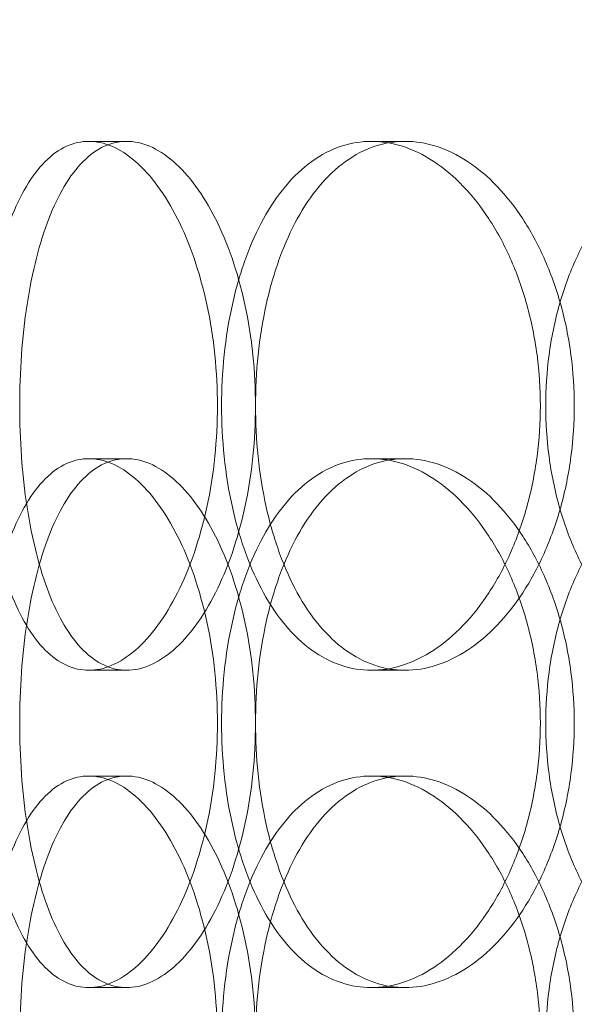
# Model space of a CAD drawing. Units: millimetres. Extents: x 254327 to 277587, y 159590 to 174557.
# Drawn here: x 262210 to 262262, y 171444 to 171537 of the extents above; entities that cross this region are included whole.
import ezdxf

# ---------------------------------------------------------------- set-up
doc = ezdxf.new("R2010")
doc.units = ezdxf.units.MM
doc.linetypes.add('DASHED', pattern=[0])
doc.layers.get('DEFPOINTS').update_dxf_attribs({"color": 250})
doc.layers.add('Hidden (ISO)', color=1, linetype='DASHED', lineweight=18, true_color=0xff0000)
doc.layers.add('kote', color=252, linetype='Continuous', lineweight=9)
doc.layers.add('Visible (ISO)', color=7, linetype='Continuous', lineweight=35)
doc.styles.get("Standard").update_dxf_attribs({"font": 'ISOCP.SHX'})
doc.styles.add('Styl textu40', font='arial.ttf')
doc.dimstyles.new('VARIABEL-ST', dxfattribs={"dimscale": 40, "dimtxt": 7, "dimasz": 2.5, "dimexe": 1, "dimexo": 1, "dimgap": 0.6, "dimtad": 1, "dimdsep": 46, "dimtxsty": 'Standard', "dimcen": 0, "dimclrd": 256, "dimclre": 256, "dimclrt": 5, "dimadec": 0, "dimazin": 0, "dimtp": 0.1, "dimtm": 0.1, "dimtfac": 0.71, "dimtdec": 3, "dimtmove": 0, "dimatfit": 3, "dimfxl": 1, "dimtzin": 0, "dimarcsym": 0})

# ---------------------------------------------------------------- blocks, each defined once
blk = doc.blocks.new('*D53')
at = {"layer": 'DEFPOINTS', "color": 0, "transparency": 16777216}
for p in [(262454.442, 172354.266), (260881.723, 169824.997), (262462.276, 169824.997)]:
    blk.add_point(p, dxfattribs=at)
at = {"layer": 'kote', "lineweight": -2, "transparency": 16777216}
for p, q in [((262414.442, 172354.266), (260841.723, 172354.266)), ((260881.723, 172254.266), (260881.723, 169924.997)), ((262422.276, 169824.997), (260841.723, 169824.997))]:
    blk.add_line(p, q, dxfattribs=at)
at = {"layer": 'kote', "transparency": 16777216}
for points in [[(260865.056, 172254.266), (260898.39, 172254.266), (260881.723, 172354.266)], [(260865.056, 169924.997), (260898.39, 169924.997), (260881.723, 169824.997)]]:
    blk.add_solid(points, dxfattribs=at)
at = {"layer": 'kote', "transparency": 16777216, "insert": (260796.454, 170999.468), "char_height": 60, "attachment_point": 1, "rotation": 90, "style": 'Styl textu40'}
blk.add_mtext('2529', dxfattribs=at)
blk = doc.blocks.new('*D54')
at = {"layer": 'DEFPOINTS', "color": 0, "transparency": 16777216}
for p in [(263726.942, 172635.842), (263726.942, 172126.973), (261247.279, 171039.994)]:
    blk.add_point(p, dxfattribs=at)
at = {"layer": 'kote', "lineweight": -2, "transparency": 16777216}
for p, q in [((261247.279, 171079.994), (261247.279, 172675.842)), ((263726.942, 172166.973), (263726.942, 172675.842)), ((261347.279, 172635.842), (263626.942, 172635.842))]:
    blk.add_line(p, q, dxfattribs=at)
at = {"layer": 'kote', "transparency": 16777216}
for points in [[(261347.279, 172652.509), (261347.279, 172619.176), (261247.279, 172635.842)], [(263626.942, 172652.509), (263626.942, 172619.176), (263726.942, 172635.842)]]:
    blk.add_solid(points, dxfattribs=at)
at = {"layer": 'kote', "transparency": 16777216, "insert": (262422.11, 172721.111), "char_height": 60, "attachment_point": 1, "style": 'Styl textu40'}
blk.add_mtext('2480', dxfattribs=at)
blk = doc.blocks.new('*D55')
at = {"layer": 'DEFPOINTS', "color": 0, "transparency": 16777216}
for p in [(261372.254, 171517.436), (263552.298, 170562.552)]:
    blk.add_point(p, dxfattribs=at)
at = {"layer": 'kote', "lineweight": -2, "transparency": 16777216}
for p, q in [((263643.897, 170522.43), (263813.053, 170448.338)), ((263813.053, 170448.338), (264017.053, 170448.338))]:
    blk.add_line(p, q, dxfattribs=at)
at = {"layer": 'kote', "transparency": 16777216}
blk.add_solid([(263650.584, 170537.697), (263637.21, 170507.164), (263552.298, 170562.552)], dxfattribs=at)
at = {"layer": 'kote', "transparency": 16777216, "insert": (263837.053, 170533.648), "char_height": 60, "attachment_point": 1, "style": 'Styl textu40'}
blk.add_mtext('2380', dxfattribs=at)

msp = doc.modelspace()

# ---------------------------------------------------------------- linework, layer by layer
at = {"layer": 'Hidden (ISO)', "ltscale": 0.253737}
for p, q in [((262219.687, 171525.994), (262216.106, 171525.994)), ((262246.013, 171525.994), (262242.821, 171525.994)), ((262216.106, 171495.994), (262219.687, 171495.994)), ((262242.821, 171495.994), (262246.013, 171495.994)), ((262219.687, 171475.994), (262216.106, 171475.994)), ((262246.013, 171475.994), (262242.821, 171475.994)), ((262219.687, 171465.994), (262216.106, 171465.994)), ((262246.013, 171465.994), (262242.821, 171465.994)), ((262216.106, 171445.994), (262219.687, 171445.994)), ((262242.821, 171445.994), (262246.013, 171445.994))]:
    msp.add_line(p, q, dxfattribs=at)
at = {"layer": 'Hidden (ISO)', "ltscale": 13.036619}
msp.add_circle((262462.276, 171039.994), 1209.998, dxfattribs=at)
at = {"layer": 'Hidden (ISO)', "ltscale": 13.111477}
msp.add_circle((262462.276, 171039.994), 1204, dxfattribs=at)
at = {"layer": 'Hidden (ISO)', "ltscale": 13.111459}
msp.add_circle((262462.276, 171039.994), 1203.998, dxfattribs=at)
at = {"layer": 'Hidden (ISO)', "ltscale": 13.067917}
msp.add_circle((262462.276, 171039.994), 1200, dxfattribs=at)
at = {"layer": 'Hidden (ISO)', "ltscale": 13.057352}
msp.add_circle((262462.276, 171039.994), 1199.03, dxfattribs=at)
at = {"layer": 'Hidden (ISO)', "ltscale": 13.057009}
msp.add_circle((262462.276, 171039.994), 1198.998, dxfattribs=at)
at = {"layer": 'Hidden (ISO)', "ltscale": 13.099876}
msp.add_circle((262462.276, 171039.994), 1190, dxfattribs=at)
at = {"layer": 'Hidden (ISO)', "ltscale": 12.665966}
for points in [[(262228.269, 171500.994), (262228.269, 171499.424), (262228.189, 171497.8), (262227.857, 171494.57), (262227.603, 171492.964), (262226.938, 171489.885), (262226.526, 171488.409), (262225.584, 171485.679), (262225.053, 171484.426), (262223.936, 171482.207), (262223.312, 171481.166), (262221.971, 171479.33), (262221.255, 171478.536), (262219.786, 171477.26), (262219.032, 171476.777), (262217.542, 171476.144), (262216.806, 171475.994), (262215.406, 171475.994), (262214.695, 171476.144), (262213.306, 171476.777), (262212.628, 171477.26), (262211.351, 171478.536), (262210.751, 171479.33), (262209.659, 171481.166), (262209.166, 171482.207), (262208.305, 171484.426), (262207.907, 171485.679), (262207.213, 171488.409), (262206.917, 171489.885), (262206.445, 171492.964), (262206.268, 171494.57), (262206.037, 171497.8), (262205.982, 171499.424), (262205.982, 171502.564), (262206.037, 171504.188), (262206.268, 171507.418), (262206.445, 171509.024), (262206.917, 171512.103), (262207.213, 171513.579), (262207.907, 171516.309), (262208.305, 171517.562), (262209.166, 171519.781), (262209.659, 171520.822), (262210.751, 171522.658), (262211.351, 171523.452), (262212.628, 171524.728), (262213.306, 171525.211), (262214.695, 171525.844), (262215.406, 171525.994), (262216.806, 171525.994), (262217.542, 171525.844), (262219.032, 171525.211), (262219.786, 171524.728), (262221.255, 171523.452), (262221.971, 171522.658), (262223.312, 171520.822), (262223.936, 171519.781), (262225.053, 171517.562), (262225.584, 171516.309), (262226.526, 171513.579), (262226.938, 171512.103), (262227.603, 171509.024), (262227.857, 171507.418), (262228.189, 171504.188), (262228.269, 171502.564), (262228.269, 171500.994)], [(262228.664, 171500.994), (262228.664, 171499.424), (262228.744, 171497.8), (262229.08, 171494.57), (262229.337, 171492.964), (262230.02, 171489.885), (262230.447, 171488.409), (262231.442, 171485.679), (262232.011, 171484.426), (262233.233, 171482.207), (262233.93, 171481.166), (262235.464, 171479.33), (262236.302, 171478.536), (262238.072, 171477.26), (262239.006, 171476.777), (262240.907, 171476.144), (262241.875, 171475.994), (262243.768, 171475.994), (262244.757, 171476.144), (262246.749, 171476.777), (262247.75, 171477.26), (262249.692, 171478.536), (262250.633, 171479.33), (262252.388, 171481.166), (262253.203, 171482.207), (262254.654, 171484.426), (262255.34, 171485.679), (262256.557, 171488.409), (262257.088, 171489.885), (262257.942, 171492.964), (262258.267, 171494.57), (262258.694, 171497.8), (262258.796, 171499.424), (262258.796, 171502.564), (262258.694, 171504.188), (262258.267, 171507.418), (262257.942, 171509.024), (262257.088, 171512.103), (262256.557, 171513.579), (262255.34, 171516.309), (262254.654, 171517.562), (262253.203, 171519.781), (262252.388, 171520.822), (262250.633, 171522.658), (262249.692, 171523.452), (262247.75, 171524.728), (262246.749, 171525.211), (262244.757, 171525.844), (262243.768, 171525.994), (262241.875, 171525.994), (262240.907, 171525.844), (262239.006, 171525.211), (262238.072, 171524.728), (262236.302, 171523.452), (262235.464, 171522.658), (262233.93, 171520.822), (262233.233, 171519.781), (262232.011, 171517.562), (262231.442, 171516.309), (262230.447, 171513.579), (262230.02, 171512.103), (262229.337, 171509.024), (262229.08, 171507.418), (262228.744, 171504.188), (262228.664, 171502.564), (262228.664, 171500.994)], [(262296.252, 171500.994), (262296.252, 171499.424), (262296.132, 171497.8), (262295.626, 171494.57), (262295.24, 171492.964), (262294.225, 171489.885), (262293.594, 171488.409), (262292.144, 171485.679), (262291.325, 171484.426), (262289.589, 171482.207), (262288.613, 171481.166), (262286.502, 171479.33), (262285.368, 171478.536), (262283.02, 171477.26), (262281.804, 171476.777), (262279.38, 171476.144), (262278.17, 171475.994), (262275.849, 171475.994), (262274.658, 171476.144), (262272.31, 171476.777), (262271.152, 171477.26), (262268.948, 171478.536), (262267.901, 171479.33), (262265.977, 171481.166), (262265.101, 171482.207), (262263.557, 171484.426), (262262.838, 171485.679), (262261.575, 171488.409), (262261.031, 171489.885), (262260.161, 171492.964), (262259.833, 171494.57), (262259.403, 171497.8), (262259.302, 171499.424), (262259.302, 171502.564), (262259.403, 171504.188), (262259.833, 171507.418), (262260.161, 171509.024), (262261.031, 171512.103), (262261.575, 171513.579), (262262.838, 171516.309), (262263.557, 171517.562), (262265.101, 171519.781), (262265.977, 171520.822), (262267.901, 171522.658), (262268.948, 171523.452), (262271.152, 171524.728), (262272.31, 171525.211), (262274.658, 171525.844), (262275.849, 171525.994), (262278.17, 171525.994), (262279.38, 171525.844), (262281.804, 171525.211), (262283.02, 171524.728), (262285.368, 171523.452), (262286.502, 171522.658), (262288.613, 171520.822), (262289.589, 171519.781), (262291.325, 171517.562), (262292.144, 171516.309), (262293.594, 171513.579), (262294.225, 171512.103), (262295.24, 171509.024), (262295.626, 171507.418), (262296.132, 171504.188), (262296.252, 171502.564), (262296.252, 171500.994)], [(262228.269, 171440.994), (262228.269, 171439.424), (262228.189, 171437.8), (262227.857, 171434.57), (262227.603, 171432.964), (262226.938, 171429.885), (262226.526, 171428.409), (262225.584, 171425.679), (262225.053, 171424.426), (262223.936, 171422.207), (262223.312, 171421.166), (262221.971, 171419.33), (262221.255, 171418.536), (262219.786, 171417.26), (262219.032, 171416.777), (262217.542, 171416.144), (262216.806, 171415.994), (262215.406, 171415.994), (262214.695, 171416.144), (262213.306, 171416.777), (262212.628, 171417.26), (262211.351, 171418.536), (262210.751, 171419.33), (262209.659, 171421.166), (262209.166, 171422.207), (262208.305, 171424.426), (262207.907, 171425.679), (262207.213, 171428.409), (262206.917, 171429.885), (262206.445, 171432.964), (262206.268, 171434.57), (262206.037, 171437.8), (262205.982, 171439.424), (262205.982, 171442.564), (262206.037, 171444.188), (262206.268, 171447.418), (262206.445, 171449.024), (262206.917, 171452.103), (262207.213, 171453.579), (262207.907, 171456.309), (262208.305, 171457.562), (262209.166, 171459.781), (262209.659, 171460.822), (262210.751, 171462.658), (262211.351, 171463.452), (262212.628, 171464.728), (262213.306, 171465.211), (262214.695, 171465.844), (262215.406, 171465.994), (262216.806, 171465.994), (262217.542, 171465.844), (262219.032, 171465.211), (262219.786, 171464.728), (262221.255, 171463.452), (262221.971, 171462.658), (262223.312, 171460.822), (262223.936, 171459.781), (262225.053, 171457.562), (262225.584, 171456.309), (262226.526, 171453.579), (262226.938, 171452.103), (262227.603, 171449.024), (262227.857, 171447.418), (262228.189, 171444.188), (262228.269, 171442.564), (262228.269, 171440.994)], [(262228.664, 171440.994), (262228.664, 171439.424), (262228.744, 171437.8), (262229.08, 171434.57), (262229.337, 171432.964), (262230.02, 171429.885), (262230.447, 171428.409), (262231.442, 171425.679), (262232.011, 171424.426), (262233.233, 171422.207), (262233.93, 171421.166), (262235.464, 171419.33), (262236.302, 171418.536), (262238.072, 171417.26), (262239.006, 171416.777), (262240.907, 171416.144), (262241.875, 171415.994), (262243.768, 171415.994), (262244.757, 171416.144), (262246.749, 171416.777), (262247.75, 171417.26), (262249.692, 171418.536), (262250.633, 171419.33), (262252.388, 171421.166), (262253.203, 171422.207), (262254.654, 171424.426), (262255.34, 171425.679), (262256.557, 171428.409), (262257.088, 171429.885), (262257.942, 171432.964), (262258.267, 171434.57), (262258.694, 171437.8), (262258.796, 171439.424), (262258.796, 171442.564), (262258.694, 171444.188), (262258.267, 171447.418), (262257.942, 171449.024), (262257.088, 171452.103), (262256.557, 171453.579), (262255.34, 171456.309), (262254.654, 171457.562), (262253.203, 171459.781), (262252.388, 171460.822), (262250.633, 171462.658), (262249.692, 171463.452), (262247.75, 171464.728), (262246.749, 171465.211), (262244.757, 171465.844), (262243.768, 171465.994), (262241.875, 171465.994), (262240.907, 171465.844), (262239.006, 171465.211), (262238.072, 171464.728), (262236.302, 171463.452), (262235.464, 171462.658), (262233.93, 171460.822), (262233.233, 171459.781), (262232.011, 171457.562), (262231.442, 171456.309), (262230.447, 171453.579), (262230.02, 171452.103), (262229.337, 171449.024), (262229.08, 171447.418), (262228.744, 171444.188), (262228.664, 171442.564), (262228.664, 171440.994)], [(262296.252, 171440.994), (262296.252, 171439.424), (262296.132, 171437.8), (262295.626, 171434.57), (262295.24, 171432.964), (262294.225, 171429.885), (262293.594, 171428.409), (262292.144, 171425.679), (262291.325, 171424.426), (262289.589, 171422.207), (262288.613, 171421.166), (262286.502, 171419.33), (262285.368, 171418.536), (262283.02, 171417.26), (262281.804, 171416.777), (262279.38, 171416.144), (262278.17, 171415.994), (262275.849, 171415.994), (262274.658, 171416.144), (262272.31, 171416.777), (262271.152, 171417.26), (262268.948, 171418.536), (262267.901, 171419.33), (262265.977, 171421.166), (262265.101, 171422.207), (262263.557, 171424.426), (262262.838, 171425.679), (262261.575, 171428.409), (262261.031, 171429.885), (262260.161, 171432.964), (262259.833, 171434.57), (262259.403, 171437.8), (262259.302, 171439.424), (262259.302, 171442.564), (262259.403, 171444.188), (262259.833, 171447.418), (262260.161, 171449.024), (262261.031, 171452.103), (262261.575, 171453.579), (262262.838, 171456.309), (262263.557, 171457.562), (262265.101, 171459.781), (262265.977, 171460.822), (262267.901, 171462.658), (262268.948, 171463.452), (262271.152, 171464.728), (262272.31, 171465.211), (262274.658, 171465.844), (262275.849, 171465.994), (262278.17, 171465.994), (262279.38, 171465.844), (262281.804, 171465.211), (262283.02, 171464.728), (262285.368, 171463.452), (262286.502, 171462.658), (262288.613, 171460.822), (262289.589, 171459.781), (262291.325, 171457.562), (262292.144, 171456.309), (262293.594, 171453.579), (262294.225, 171452.103), (262295.24, 171449.024), (262295.626, 171447.418), (262296.132, 171444.188), (262296.252, 171442.564), (262296.252, 171440.994)]]:
    msp.add_open_spline(points, degree=3, knots=[0, 0, 0, 0, 0.471138, 0.471138, 0.942276, 0.942276, 1.413414, 1.413414, 1.884552, 1.884552, 2.355689, 2.355689, 2.826826, 2.826826, 3.297963, 3.297963, 3.7691, 3.7691, 4.240238, 4.240238, 4.711375, 4.711375, 5.182512, 5.182512, 5.653649, 5.653649, 6.124787, 6.124787, 6.595925, 6.595925, 7.067063, 7.067063, 7.538201, 7.538201, 8.009339, 8.009339, 8.480477, 8.480477, 8.951615, 8.951615, 9.422753, 9.422753, 9.89389, 9.89389, 10.365027, 10.365027, 10.836164, 10.836164, 11.307301, 11.307301, 11.778439, 11.778439, 12.249576, 12.249576, 12.720713, 12.720713, 13.19185, 13.19185, 13.662988, 13.662988, 14.134126, 14.134126, 14.605264, 14.605264, 15.076402, 15.076402, 15.076402, 15.076402], dxfattribs=at)
at = {"layer": 'Hidden (ISO)', "ltscale": 12.666162}
for points in [[(262231.865, 171500.994), (262231.865, 171502.564), (262231.785, 171504.188), (262231.451, 171507.418), (262231.197, 171509.024), (262230.531, 171512.103), (262230.118, 171513.579), (262229.174, 171516.309), (262228.642, 171517.562), (262227.524, 171519.781), (262226.898, 171520.822), (262225.555, 171522.658), (262224.839, 171523.452), (262223.369, 171524.728), (262222.614, 171525.211), (262221.123, 171525.844), (262220.387, 171525.994), (262218.987, 171525.994), (262218.275, 171525.844), (262216.887, 171525.211), (262216.21, 171524.728), (262214.935, 171523.452), (262214.336, 171522.658), (262213.245, 171520.822), (262212.753, 171519.781), (262211.894, 171517.562), (262211.497, 171516.309), (262210.805, 171513.579), (262210.51, 171512.103), (262210.039, 171509.024), (262209.863, 171507.418), (262209.632, 171504.188), (262209.578, 171502.564), (262209.578, 171499.424), (262209.632, 171497.8), (262209.863, 171494.57), (262210.039, 171492.964), (262210.51, 171489.885), (262210.805, 171488.409), (262211.497, 171485.679), (262211.894, 171484.426), (262212.753, 171482.207), (262213.245, 171481.166), (262214.336, 171479.33), (262214.935, 171478.536), (262216.21, 171477.26), (262216.887, 171476.777), (262218.275, 171476.144), (262218.987, 171475.994), (262220.387, 171475.994), (262221.123, 171476.144), (262222.614, 171476.777), (262223.369, 171477.26), (262224.839, 171478.536), (262225.555, 171479.33), (262226.898, 171481.166), (262227.524, 171482.207), (262228.642, 171484.426), (262229.174, 171485.679), (262230.118, 171488.409), (262230.531, 171489.885), (262231.197, 171492.964), (262231.451, 171494.57), (262231.785, 171497.8), (262231.865, 171499.424), (262231.865, 171500.994)], [(262231.87, 171500.994), (262231.87, 171502.564), (262231.949, 171504.188), (262232.285, 171507.418), (262232.541, 171509.024), (262233.223, 171512.103), (262233.649, 171513.579), (262234.643, 171516.309), (262235.21, 171517.562), (262236.431, 171519.781), (262237.127, 171520.822), (262238.66, 171522.658), (262239.497, 171523.452), (262241.266, 171524.728), (262242.199, 171525.211), (262244.1, 171525.844), (262245.067, 171525.994), (262246.96, 171525.994), (262247.95, 171525.844), (262249.942, 171525.211), (262250.944, 171524.728), (262252.886, 171523.452), (262253.828, 171522.658), (262255.586, 171520.822), (262256.401, 171519.781), (262257.854, 171517.562), (262258.541, 171516.309), (262259.759, 171513.579), (262260.291, 171512.103), (262261.147, 171509.024), (262261.472, 171507.418), (262261.9, 171504.188), (262262.001, 171502.564), (262262.001, 171499.424), (262261.9, 171497.8), (262261.472, 171494.57), (262261.147, 171492.964), (262260.291, 171489.885), (262259.759, 171488.409), (262258.541, 171485.679), (262257.854, 171484.426), (262256.401, 171482.207), (262255.586, 171481.166), (262253.828, 171479.33), (262252.886, 171478.536), (262250.944, 171477.26), (262249.942, 171476.777), (262247.95, 171476.144), (262246.96, 171475.994), (262245.067, 171475.994), (262244.1, 171476.144), (262242.199, 171476.777), (262241.266, 171477.26), (262239.497, 171478.536), (262238.66, 171479.33), (262237.127, 171481.166), (262236.431, 171482.207), (262235.21, 171484.426), (262234.643, 171485.679), (262233.649, 171488.409), (262233.223, 171489.885), (262232.541, 171492.964), (262232.285, 171494.57), (262231.949, 171497.8), (262231.87, 171499.424), (262231.87, 171500.994)], [(262231.865, 171470.994), (262231.865, 171469.424), (262231.785, 171467.8), (262231.451, 171464.57), (262231.197, 171462.964), (262230.531, 171459.885), (262230.118, 171458.409), (262229.174, 171455.679), (262228.642, 171454.426), (262227.524, 171452.207), (262226.898, 171451.166), (262225.555, 171449.33), (262224.839, 171448.536), (262223.369, 171447.26), (262222.614, 171446.777), (262221.123, 171446.144), (262220.387, 171445.994), (262218.987, 171445.994), (262218.275, 171446.144), (262216.887, 171446.777), (262216.21, 171447.26), (262214.935, 171448.536), (262214.336, 171449.33), (262213.245, 171451.166), (262212.753, 171452.207), (262211.894, 171454.426), (262211.497, 171455.679), (262210.805, 171458.409), (262210.51, 171459.885), (262210.039, 171462.964), (262209.863, 171464.57), (262209.632, 171467.8), (262209.578, 171469.424), (262209.578, 171472.564), (262209.632, 171474.188), (262209.863, 171477.418), (262210.039, 171479.024), (262210.51, 171482.103), (262210.805, 171483.579), (262211.497, 171486.309), (262211.894, 171487.562), (262212.753, 171489.781), (262213.245, 171490.822), (262214.336, 171492.658), (262214.935, 171493.452), (262216.21, 171494.728), (262216.887, 171495.211), (262218.275, 171495.844), (262218.987, 171495.994), (262220.387, 171495.994), (262221.123, 171495.844), (262222.614, 171495.211), (262223.369, 171494.728), (262224.839, 171493.452), (262225.555, 171492.658), (262226.898, 171490.822), (262227.524, 171489.781), (262228.642, 171487.562), (262229.174, 171486.309), (262230.118, 171483.579), (262230.531, 171482.103), (262231.197, 171479.024), (262231.451, 171477.418), (262231.785, 171474.188), (262231.865, 171472.564), (262231.865, 171470.994)], [(262231.87, 171470.994), (262231.87, 171469.424), (262231.949, 171467.8), (262232.285, 171464.57), (262232.541, 171462.964), (262233.223, 171459.885), (262233.649, 171458.409), (262234.643, 171455.679), (262235.21, 171454.426), (262236.431, 171452.207), (262237.127, 171451.166), (262238.66, 171449.33), (262239.497, 171448.536), (262241.266, 171447.26), (262242.199, 171446.777), (262244.1, 171446.144), (262245.067, 171445.994), (262246.96, 171445.994), (262247.95, 171446.144), (262249.942, 171446.777), (262250.944, 171447.26), (262252.886, 171448.536), (262253.828, 171449.33), (262255.586, 171451.166), (262256.401, 171452.207), (262257.854, 171454.426), (262258.541, 171455.679), (262259.759, 171458.409), (262260.291, 171459.885), (262261.147, 171462.964), (262261.472, 171464.57), (262261.9, 171467.8), (262262.001, 171469.424), (262262.001, 171472.564), (262261.9, 171474.188), (262261.472, 171477.418), (262261.147, 171479.024), (262260.291, 171482.103), (262259.759, 171483.579), (262258.541, 171486.309), (262257.854, 171487.562), (262256.401, 171489.781), (262255.586, 171490.822), (262253.828, 171492.658), (262252.886, 171493.452), (262250.944, 171494.728), (262249.942, 171495.211), (262247.95, 171495.844), (262246.96, 171495.994), (262245.067, 171495.994), (262244.1, 171495.844), (262242.199, 171495.211), (262241.266, 171494.728), (262239.497, 171493.452), (262238.66, 171492.658), (262237.127, 171490.822), (262236.431, 171489.781), (262235.21, 171487.562), (262234.643, 171486.309), (262233.649, 171483.579), (262233.223, 171482.103), (262232.541, 171479.024), (262232.285, 171477.418), (262231.949, 171474.188), (262231.87, 171472.564), (262231.87, 171470.994)], [(262231.865, 171440.994), (262231.865, 171442.564), (262231.785, 171444.188), (262231.451, 171447.418), (262231.197, 171449.024), (262230.531, 171452.103), (262230.118, 171453.579), (262229.174, 171456.309), (262228.642, 171457.562), (262227.524, 171459.781), (262226.898, 171460.822), (262225.555, 171462.658), (262224.839, 171463.452), (262223.369, 171464.728), (262222.614, 171465.211), (262221.123, 171465.844), (262220.387, 171465.994), (262218.987, 171465.994), (262218.275, 171465.844), (262216.887, 171465.211), (262216.21, 171464.728), (262214.935, 171463.452), (262214.336, 171462.658), (262213.245, 171460.822), (262212.753, 171459.781), (262211.894, 171457.562), (262211.497, 171456.309), (262210.805, 171453.579), (262210.51, 171452.103), (262210.039, 171449.024), (262209.863, 171447.418), (262209.632, 171444.188), (262209.578, 171442.564), (262209.578, 171439.424), (262209.632, 171437.8), (262209.863, 171434.57), (262210.039, 171432.964), (262210.51, 171429.885), (262210.805, 171428.409), (262211.497, 171425.679), (262211.894, 171424.426), (262212.753, 171422.207), (262213.245, 171421.166), (262214.336, 171419.33), (262214.935, 171418.536), (262216.21, 171417.26), (262216.887, 171416.777), (262218.275, 171416.144), (262218.987, 171415.994), (262220.387, 171415.994), (262221.123, 171416.144), (262222.614, 171416.777), (262223.369, 171417.26), (262224.839, 171418.536), (262225.555, 171419.33), (262226.898, 171421.166), (262227.524, 171422.207), (262228.642, 171424.426), (262229.174, 171425.679), (262230.118, 171428.409), (262230.531, 171429.885), (262231.197, 171432.964), (262231.451, 171434.57), (262231.785, 171437.8), (262231.865, 171439.424), (262231.865, 171440.994)], [(262231.87, 171440.994), (262231.87, 171442.564), (262231.949, 171444.188), (262232.285, 171447.418), (262232.541, 171449.024), (262233.223, 171452.103), (262233.649, 171453.579), (262234.643, 171456.309), (262235.21, 171457.562), (262236.431, 171459.781), (262237.127, 171460.822), (262238.66, 171462.658), (262239.497, 171463.452), (262241.266, 171464.728), (262242.199, 171465.211), (262244.1, 171465.844), (262245.067, 171465.994), (262246.96, 171465.994), (262247.95, 171465.844), (262249.942, 171465.211), (262250.944, 171464.728), (262252.886, 171463.452), (262253.828, 171462.658), (262255.586, 171460.822), (262256.401, 171459.781), (262257.854, 171457.562), (262258.541, 171456.309), (262259.759, 171453.579), (262260.291, 171452.103), (262261.147, 171449.024), (262261.472, 171447.418), (262261.9, 171444.188), (262262.001, 171442.564), (262262.001, 171439.424), (262261.9, 171437.8), (262261.472, 171434.57), (262261.147, 171432.964), (262260.291, 171429.885), (262259.759, 171428.409), (262258.541, 171425.679), (262257.854, 171424.426), (262256.401, 171422.207), (262255.586, 171421.166), (262253.828, 171419.33), (262252.886, 171418.536), (262250.944, 171417.26), (262249.942, 171416.777), (262247.95, 171416.144), (262246.96, 171415.994), (262245.067, 171415.994), (262244.1, 171416.144), (262242.199, 171416.777), (262241.266, 171417.26), (262239.497, 171418.536), (262238.66, 171419.33), (262237.127, 171421.166), (262236.431, 171422.207), (262235.21, 171424.426), (262234.643, 171425.679), (262233.649, 171428.409), (262233.223, 171429.885), (262232.541, 171432.964), (262232.285, 171434.57), (262231.949, 171437.8), (262231.87, 171439.424), (262231.87, 171440.994)]]:
    msp.add_open_spline(points, degree=3, knots=[0, 0, 0, 0, 0.471146, 0.471146, 0.942293, 0.942293, 1.413439, 1.413439, 1.884586, 1.884586, 2.355731, 2.355731, 2.826877, 2.826877, 3.298022, 3.298022, 3.769167, 3.769167, 4.240313, 4.240313, 4.711458, 4.711458, 5.182603, 5.182603, 5.653748, 5.653748, 6.124895, 6.124895, 6.596041, 6.596041, 7.067188, 7.067188, 7.538334, 7.538334, 8.009481, 8.009481, 8.480627, 8.480627, 8.951774, 8.951774, 9.42292, 9.42292, 9.894066, 9.894066, 10.365211, 10.365211, 10.836356, 10.836356, 11.307502, 11.307502, 11.778647, 11.778647, 12.249792, 12.249792, 12.720938, 12.720938, 13.192083, 13.192083, 13.663229, 13.663229, 14.134376, 14.134376, 14.605522, 14.605522, 15.076669, 15.076669, 15.076669, 15.076669], dxfattribs=at)
at = {"layer": 'Hidden (ISO)', "ltscale": 4.986501}
for points, knots in [([(262216.106, 171495.994), (262215.406, 171495.994), (262214.695, 171495.844), (262213.306, 171495.211), (262212.628, 171494.728), (262211.351, 171493.452), (262210.751, 171492.658), (262209.659, 171490.822), (262209.166, 171489.781), (262208.305, 171487.562), (262207.907, 171486.309), (262207.213, 171483.579), (262206.917, 171482.103), (262206.445, 171479.024), (262206.268, 171477.418), (262206.037, 171474.188), (262205.982, 171472.564), (262205.982, 171469.424), (262206.037, 171467.8), (262206.268, 171464.57), (262206.445, 171462.964), (262206.917, 171459.885), (262207.213, 171458.409), (262207.907, 171455.679), (262208.305, 171454.426), (262209.166, 171452.207), (262209.659, 171451.166), (262210.751, 171449.33), (262211.351, 171448.536), (262212.628, 171447.26), (262213.306, 171446.777), (262214.695, 171446.144), (262215.406, 171445.994), (262216.106, 171445.994)], [3.7691, 3.7691, 3.7691, 3.7691, 4.240238, 4.240238, 4.711375, 4.711375, 5.182512, 5.182512, 5.653649, 5.653649, 6.124787, 6.124787, 6.595925, 6.595925, 7.067063, 7.067063, 7.538201, 7.538201, 8.009339, 8.009339, 8.480477, 8.480477, 8.951615, 8.951615, 9.422753, 9.422753, 9.89389, 9.89389, 10.365027, 10.365027, 10.836164, 10.836164, 11.307301, 11.307301, 11.307301, 11.307301]), ([(262216.106, 171445.994), (262216.806, 171445.994), (262217.542, 171446.144), (262219.032, 171446.777), (262219.786, 171447.26), (262221.255, 171448.536), (262221.971, 171449.33), (262223.312, 171451.166), (262223.936, 171452.207), (262225.053, 171454.426), (262225.584, 171455.679), (262226.526, 171458.409), (262226.938, 171459.885), (262227.603, 171462.964), (262227.857, 171464.57), (262228.189, 171467.8), (262228.269, 171469.424), (262228.269, 171470.994), (262228.269, 171472.564), (262228.189, 171474.188), (262227.857, 171477.418), (262227.603, 171479.024), (262226.938, 171482.103), (262226.526, 171483.579), (262225.584, 171486.309), (262225.053, 171487.562), (262223.936, 171489.781), (262223.312, 171490.822), (262221.971, 171492.658), (262221.255, 171493.452), (262219.786, 171494.728), (262219.032, 171495.211), (262217.542, 171495.844), (262216.806, 171495.994), (262216.106, 171495.994)], [11.307301, 11.307301, 11.307301, 11.307301, 11.778439, 11.778439, 12.249576, 12.249576, 12.720713, 12.720713, 13.19185, 13.19185, 13.662988, 13.662988, 14.134126, 14.134126, 14.605264, 14.605264, 15.076402, 15.076402, 15.076402, 15.54754, 15.54754, 16.018678, 16.018678, 16.489816, 16.489816, 16.960954, 16.960954, 17.432091, 17.432091, 17.903228, 17.903228, 18.374365, 18.374365, 18.845502, 18.845502, 18.845502, 18.845502]), ([(262242.821, 171445.994), (262241.875, 171445.994), (262240.907, 171446.144), (262239.006, 171446.777), (262238.072, 171447.26), (262236.302, 171448.536), (262235.464, 171449.33), (262233.93, 171451.166), (262233.233, 171452.207), (262232.011, 171454.426), (262231.442, 171455.679), (262230.447, 171458.409), (262230.02, 171459.885), (262229.337, 171462.964), (262229.08, 171464.57), (262228.744, 171467.8), (262228.664, 171469.424), (262228.664, 171470.994), (262228.664, 171472.564), (262228.744, 171474.188), (262229.08, 171477.418), (262229.337, 171479.024), (262230.02, 171482.103), (262230.447, 171483.579), (262231.442, 171486.309), (262232.011, 171487.562), (262233.233, 171489.781), (262233.93, 171490.822), (262235.464, 171492.658), (262236.302, 171493.452), (262238.072, 171494.728), (262239.006, 171495.211), (262240.907, 171495.844), (262241.875, 171495.994), (262242.821, 171495.994)], [11.307301, 11.307301, 11.307301, 11.307301, 11.778439, 11.778439, 12.249576, 12.249576, 12.720713, 12.720713, 13.19185, 13.19185, 13.662988, 13.662988, 14.134126, 14.134126, 14.605264, 14.605264, 15.076402, 15.076402, 15.076402, 15.54754, 15.54754, 16.018678, 16.018678, 16.489816, 16.489816, 16.960954, 16.960954, 17.432091, 17.432091, 17.903228, 17.903228, 18.374365, 18.374365, 18.845502, 18.845502, 18.845502, 18.845502]), ([(262242.821, 171495.994), (262243.768, 171495.994), (262244.757, 171495.844), (262246.749, 171495.211), (262247.75, 171494.728), (262249.692, 171493.452), (262250.633, 171492.658), (262252.388, 171490.822), (262253.203, 171489.781), (262254.654, 171487.562), (262255.34, 171486.309), (262256.557, 171483.579), (262257.088, 171482.103), (262257.942, 171479.024), (262258.267, 171477.418), (262258.694, 171474.188), (262258.796, 171472.564), (262258.796, 171469.424), (262258.694, 171467.8), (262258.267, 171464.57), (262257.942, 171462.964), (262257.088, 171459.885), (262256.557, 171458.409), (262255.34, 171455.679), (262254.654, 171454.426), (262253.203, 171452.207), (262252.388, 171451.166), (262250.633, 171449.33), (262249.692, 171448.536), (262247.75, 171447.26), (262246.749, 171446.777), (262244.757, 171446.144), (262243.768, 171445.994), (262242.821, 171445.994)], [3.7691, 3.7691, 3.7691, 3.7691, 4.240238, 4.240238, 4.711375, 4.711375, 5.182512, 5.182512, 5.653649, 5.653649, 6.124787, 6.124787, 6.595925, 6.595925, 7.067063, 7.067063, 7.538201, 7.538201, 8.009339, 8.009339, 8.480477, 8.480477, 8.951615, 8.951615, 9.422753, 9.422753, 9.89389, 9.89389, 10.365027, 10.365027, 10.836164, 10.836164, 11.307301, 11.307301, 11.307301, 11.307301]), ([(262277.01, 171495.994), (262275.849, 171495.994), (262274.658, 171495.844), (262272.31, 171495.211), (262271.152, 171494.728), (262268.948, 171493.452), (262267.901, 171492.658), (262265.977, 171490.822), (262265.101, 171489.781), (262263.557, 171487.562), (262262.838, 171486.309), (262261.575, 171483.579), (262261.031, 171482.103), (262260.161, 171479.024), (262259.833, 171477.418), (262259.403, 171474.188), (262259.302, 171472.564), (262259.302, 171469.424), (262259.403, 171467.8), (262259.833, 171464.57), (262260.161, 171462.964), (262261.031, 171459.885), (262261.575, 171458.409), (262262.838, 171455.679), (262263.557, 171454.426), (262265.101, 171452.207), (262265.977, 171451.166), (262267.901, 171449.33), (262268.948, 171448.536), (262271.152, 171447.26), (262272.31, 171446.777), (262274.658, 171446.144), (262275.849, 171445.994), (262277.01, 171445.994)], [3.7691, 3.7691, 3.7691, 3.7691, 4.240238, 4.240238, 4.711375, 4.711375, 5.182512, 5.182512, 5.653649, 5.653649, 6.124787, 6.124787, 6.595925, 6.595925, 7.067063, 7.067063, 7.538201, 7.538201, 8.009339, 8.009339, 8.480477, 8.480477, 8.951615, 8.951615, 9.422753, 9.422753, 9.89389, 9.89389, 10.365027, 10.365027, 10.836164, 10.836164, 11.307301, 11.307301, 11.307301, 11.307301])]:
    msp.add_open_spline(points, degree=3, knots=knots, dxfattribs=at)
at = {"layer": 'Visible (ISO)'}
for radius, start, end in [(1215, 102.262255, 45.176125), (1214.997, 102.262434, 45.176285), (1210.028, 102.522155, 45.413484)]:
    msp.add_arc((262462.276, 171039.994), radius, start, end, dxfattribs=at)

# ---------------------------------------------------------------- dimensions: what is measured, and where the dimension line sits
at = {"layer": 'kote'}
for base, p1, p2, angle, picture, middle in [((263726.942, 172635.842), (261247.279, 171039.994), (263726.942, 172126.973), 180, '*D54', (262512.11, 172635.842)), ((260881.723, 169824.997), (262454.442, 172354.266), (262462.276, 169824.997), 90, '*D53', (260881.723, 171089.631))]:
    dim = msp.add_linear_dim(base=base, p1=p1, p2=p2, angle=angle, dimstyle='VARIABEL-ST', override={"dimtxt": 1.5, "dimtoh": 1, "dimdec": 0, "dimpost": '<>', "dimtxsty": 'Styl textu40', "dimclrt": 256, "dimtofl": 0, "dimatfit": 0}, dxfattribs=at)
    dim.commit()
    dim.dimension.update_dxf_attribs({"geometry": picture, "text_midpoint": middle, "dimtype": 160})
dim = msp.add_diameter_dim_2p(p1=(261372.254, 171517.436), p2=(263552.298, 170562.552), dimstyle='VARIABEL-ST', override={"dimtxt": 1.5, "dimtoh": 1, "dimdec": 0, "dimpost": '<>', "dimtxsty": 'Styl textu40', "dimclrt": 256, "dimtofl": 0, "dimatfit": 0}, dxfattribs=at)
dim.commit()
dim.dimension.update_dxf_attribs({"geometry": '*D55', "text_midpoint": (263927.053, 170448.338), "dimtype": 163})

doc.saveas('drawing.dxf')
